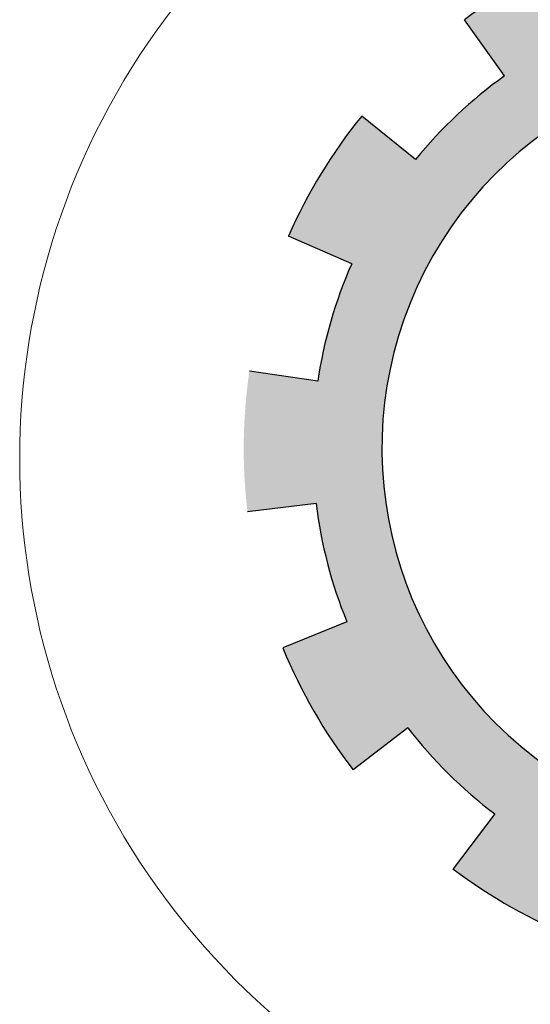
# Model space of a CAD drawing. Units: inches. Extents: x 28962 to 59321, y 6258 to 14158.
# Drawn here: x 29793 to 29799, y 7453 to 7463 of the extents above; entities that cross this region are included whole.
import ezdxf

# ---------------------------------------------------------------- set-up
doc = ezdxf.new("R2010")
doc.units = ezdxf.units.IN
doc.header["$MEASUREMENT"] = 0
doc.layers.add('FOUNDATION', color=8, linetype='Continuous')
doc.layers.add('trazo2', color=7, linetype='Continuous', lineweight=0)

# ---------------------------------------------------------------- blocks, each defined once
blk = doc.blocks.new('ppu')
at = {"layer": 'FOUNDATION', "linetype": 'Continuous'}
blk.add_hatch(color=7, dxfattribs=at).paths.add_polyline_path([(1.2022, -1.6095, 0.023214), (1.339, -1.4854), (1.1273, -1.2728, -1.71629), (0.3494, 1.563), (0.3494, 2.1768, 0.067004), (-0.261, 2.2063), (-0.2353, 1.9074, 0.067004), (-0.7536, 1.7919), (-0.8574, 2.0734, 0.067004), (-1.3974, 1.7875), (-1.2229, 1.5434, 0.067004), (-1.6097, 1.1797), (-1.8426, 1.3689, 0.067004), (-2.1612, 0.8476), (-1.8867, 0.7267, 0.067004), (-2.0339, 0.2165), (-2.3307, 0.2605, 0.067004), (-2.3389, -0.3505), (-2.041, -0.3144, 0.067004), (-1.9075, -0.8284), (-2.1852, -0.9419, 0.067004), (-1.8806, -1.4716), (-1.6428, -1.2887, 0.067004), (-1.2658, -1.6626), (-1.4468, -1.9019, 0.067004), (-0.9146, -2.2022), (-0.8034, -1.9236, 0.067004), (-0.2884, -2.0529), (-0.322, -2.351, 0.067004), (0.2889, -2.3379), (0.2425, -2.0415, 0.067004), (0.7514, -1.8901), (0.8746, -2.1637, 0.067004), (1.3933, -1.8408)])
at = {"layer": 'FOUNDATION', "color": 7, "linetype": 'Continuous'}
for p, q in [((-1.2229, 1.5434), (-1.3974, 1.7875)), ((-1.6097, 1.1797), (-1.8426, 1.3689)), ((-1.8867, 0.7267), (-2.1612, 0.8476)), ((-2.0339, 0.2165), (-2.3307, 0.2605)), ((-2.041, -0.3144), (-2.3389, -0.3505)), ((-1.9075, -0.8284), (-2.1852, -0.9419)), ((-1.6428, -1.2887), (-1.8806, -1.4716)), ((-1.2658, -1.6626), (-1.4468, -1.9019))]:
    blk.add_line(p, q, dxfattribs=at)
for radius, start, end in [(2.2901, 110.2324, 125.5657), (1.6901, 75.7943, 314.8851), (1.9901, 125.5657, 140.8991), (2.2901, 140.8991, 156.2324), (1.9901, 156.2324, 171.5657), (1.9901, 186.8991, 202.2324), (2.2901, 202.2324, 217.5657), (1.9901, 217.5657, 232.8991), (2.2901, 232.8991, 248.2324)]:
    blk.add_arc((-0.0654, -0.0754), radius, start, end, dxfattribs=at)

msp = doc.modelspace()

# ---------------------------------------------------------------- linework, layer by layer
at = {"layer": 'trazo2'}
msp.add_arc((29801.08327, 7458.4493), 7.87979, 69.921705, 290.078295, dxfattribs=at)

# ---------------------------------------------------------------- block references
at = {"lineweight": 50, "xscale": 2.456852800135857, "yscale": 2.456852800135857, "zscale": 2.456852800135857}
msp.add_blockref('ppu', (29801.38, 7458.74136), dxfattribs=at)

doc.saveas('drawing.dxf')
